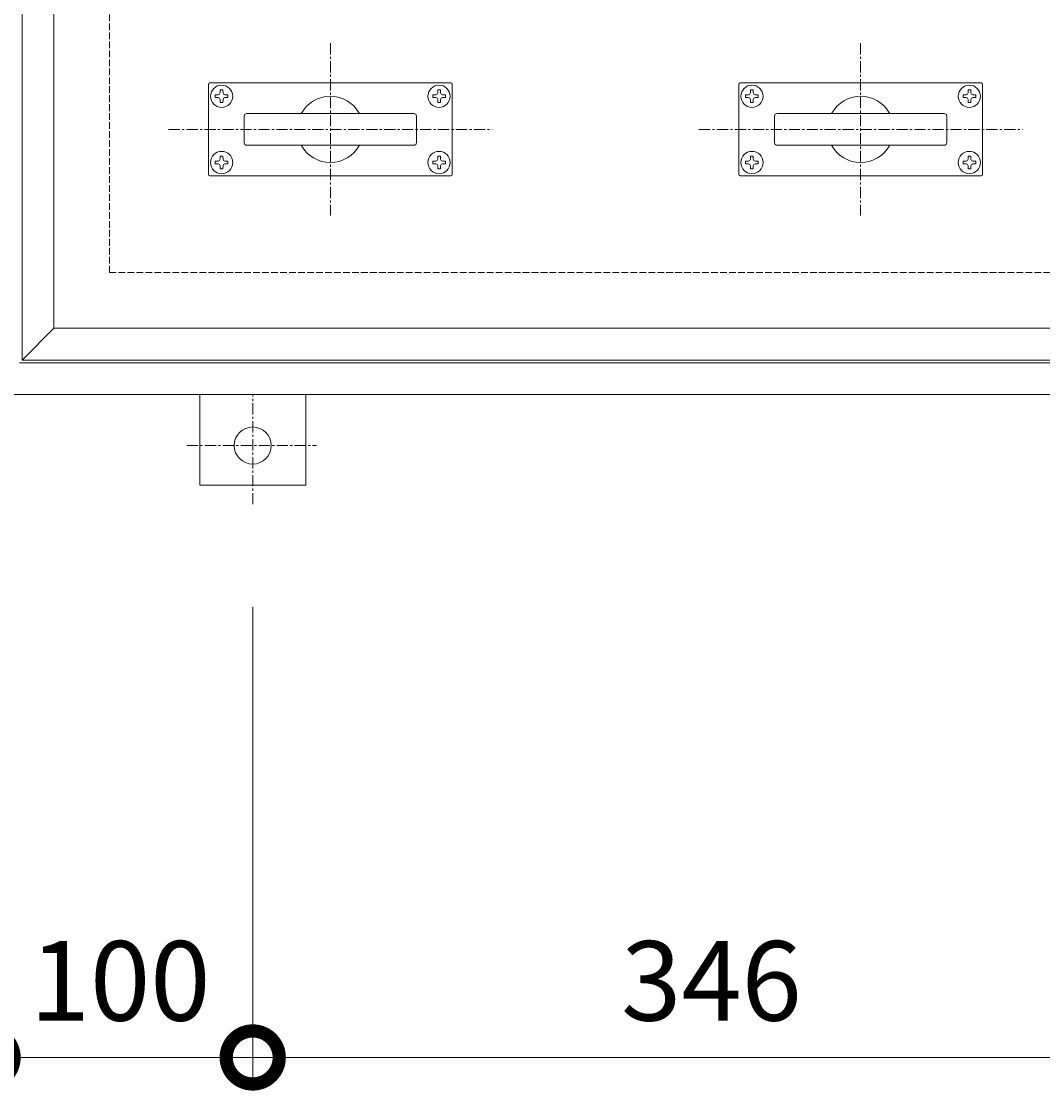
# Model space of a CAD drawing. Units: millimetres. Extents: x -2557 to 4129, y -1481 to 1462.
# Drawn here: x -2150 to -1765, y -87 to 316 of the extents above; entities that cross this region are included whole.
import ezdxf

# ---------------------------------------------------------------- set-up
doc = ezdxf.new("R2010")
doc.units = ezdxf.units.MM
doc.linetypes.add('JWW_CENTER1', pattern=[6.773333, 4.233333, -0.846667, 0.846667, -0.846667])
doc.linetypes.add('JWW_DASHED3', pattern=[3.386667, 2.54, -0.846667])
for name, color, linetype in [('アンカー', 7, 'Continuous'), ('ピット', 7, 'Continuous'), ('受枠', 7, 'Continuous'), ('寸法', 7, 'Continuous'), ('把手', 255, 'Continuous'), ('蓋', 7, 'Continuous')]:
    doc.layers.add(name, color=color, linetype=linetype)
doc.styles.add('ＭＳ P  ゴシック', font='txt', dxfattribs={"height": 3})
doc.dimstyles.new('KAD-2', dxfattribs={"dimtxt": 3, "dimasz": 4, "dimexe": 1, "dimexo": 3, "dimgap": 1, "dimtad": 1, "dimdsep": 46, "dimtxsty": 'ＭＳ P  ゴシック', "dimblk": 'DOTSMALL', "dimcen": 0, "dimclrt": 2, "dimadec": 0, "dimazin": 0, "dimtfac": 1, "dimtmove": 1, "dimatfit": 3, "dimldrblk": 'DOTSMALL', "dimfxl": 1, "dimtfill": 1, "dimlwd": 9, "dimlwe": 9, "dimarcsym": 0})

# ---------------------------------------------------------------- blocks, each defined once
blk = doc.blocks.new('アンカー')
at = {"layer": 'アンカー', "color": 2, "linetype": 'JWW_CENTER1', "lineweight": 9}
for p, q in [((0, 41.36), (0, 0)), ((24.84, 19.2), (-24.05, 19.2))]:
    blk.add_line(p, q, dxfattribs=at)
at = {"layer": 'アンカー', "color": 2, "linetype": 'Continuous', "lineweight": 9}
for p, q in [((20, 34.2), (-20, 34.2)), ((-20, 34.2), (-20, 0)), ((20, 0), (20, 34.2))]:
    blk.add_line(p, q, dxfattribs=at)
blk.add_circle((0, 19.2), 7, dxfattribs=at)
blk = doc.blocks.new('_DotSmall')
at = {"color": 0, "linetype": 'ByBlock', "const_width": 0.5}
blk.add_lwpolyline([(-0.0625, 0, 1), (0.0625, 0, 1)], format="xyb", close=True, dxfattribs=at)
blk = doc.blocks.new('*D17')
at = {"layer": '寸法', "color": 0, "lineweight": 9, "transparency": 16777216}
for p, q in [((-2162.51, 145.58), (-2162.51, -84.42)), ((-2062.51, 95.58), (-2062.51, -84.42)), ((-2062.51, -74.42), (-2162.51, -74.42))]:
    blk.add_line(p, q, dxfattribs=at)
at = {"layer": '寸法', "color": 0, "lineweight": 9, "transparency": 16777216, "xscale": 40, "yscale": 40, "zscale": 40, "rotation": 180}
blk.add_blockref('_DotSmall', (-2162.51, -74.42), dxfattribs=at)
at = {"layer": '寸法', "color": 0, "lineweight": 9, "transparency": 16777216, "xscale": 40, "yscale": 40, "zscale": 40}
blk.add_blockref('_DotSmall', (-2062.51, -74.42), dxfattribs=at)
at = {"layer": '寸法', "color": 2, "lineweight": 9, "transparency": 16777216, "insert": (-2112.51, -49.42), "char_height": 30, "attachment_point": 5, "style": 'ＭＳ P  ゴシック', "bg_fill": 3, "box_fill_scale": 1.1, "bg_fill_color": 256, "bg_fill_true_color": 13158600, "bg_fill_transparency": 0}
blk.add_mtext('100', dxfattribs=at)
blk = doc.blocks.new('*D18')
at = {"layer": '寸法', "color": 0, "lineweight": 9, "transparency": 16777216}
for p, q in [((-2062.51, 95.58), (-2062.51, -84.42)), ((-1716.51, 95.58), (-1716.51, -84.42)), ((-2062.51, -74.42), (-1716.51, -74.42))]:
    blk.add_line(p, q, dxfattribs=at)
at = {"layer": '寸法', "color": 0, "lineweight": 9, "transparency": 16777216, "xscale": 40, "yscale": 40, "zscale": 40, "rotation": 180}
blk.add_blockref('_DotSmall', (-2062.51, -74.42), dxfattribs=at)
at = {"layer": '寸法', "color": 0, "lineweight": 9, "transparency": 16777216, "xscale": 40, "yscale": 40, "zscale": 40}
blk.add_blockref('_DotSmall', (-1716.51, -74.42), dxfattribs=at)
at = {"layer": '寸法', "color": 2, "lineweight": 9, "transparency": 16777216, "insert": (-1889.51, -49.42), "char_height": 30, "attachment_point": 5, "style": 'ＭＳ P  ゴシック', "bg_fill": 3, "box_fill_scale": 1.1, "bg_fill_color": 256, "bg_fill_true_color": 13158600, "bg_fill_transparency": 0}
blk.add_mtext('346', dxfattribs=at)
blk = doc.blocks.new('落とし込み把手')
at = {"layer": '把手', "color": 4, "linetype": 'JWW_CENTER1', "lineweight": 9}
for p, q in [((0, 32.5), (0, -32.5)), ((-61, 0), (61, 0))]:
    blk.add_line(p, q, dxfattribs=at)
at = {"layer": '把手', "color": 3, "linetype": 'Continuous', "lineweight": 9}
for p, q in [((-46, -17), (-46, 17)), ((45.5, 17.5), (-45.5, 17.5)), ((46, -17), (46, 17)), ((-32.5, -5), (-32.5, 5)), ((-31.5, 6), (31.5, 6)), ((32.5, -5), (32.5, 5)), ((-31.5, -6), (31.5, -6)), ((45.5, -17.5), (-45.5, -17.5))]:
    blk.add_line(p, q, dxfattribs=at)
at = {"layer": '把手', "color": 2, "linetype": 'Continuous', "lineweight": 9}
for p, q in [((-43.4, 13), (-42.25, 13.02)), ((-43.4, 12), (-43.4, 13)), ((-42.25, 13.02), (-41.75, 13.25)), ((-41.52, 13.75), (-41.75, 13.25)), ((-41.5, 14.9), (-41.52, 13.75)), ((-41.5, 14.9), (-40.5, 14.9)), ((-40.5, 14.9), (-40.48, 13.75)), ((-40.48, 13.75), (-40.25, 13.25)), ((-39.75, 13.02), (-40.25, 13.25)), ((-38.6, 13), (-39.75, 13.02)), ((-38.6, 12), (-38.6, 13)), ((38.6, 13), (39.75, 13.02)), ((38.6, 12), (38.6, 13)), ((39.75, 13.02), (40.25, 13.25)), ((40.48, 13.75), (40.25, 13.25)), ((40.5, 14.9), (40.48, 13.75)), ((41.5, 14.9), (40.5, 14.9)), ((41.5, 14.9), (41.52, 13.75)), ((41.52, 13.75), (41.75, 13.25)), ((42.25, 13.02), (41.75, 13.25)), ((43.4, 13), (42.25, 13.02)), ((43.4, 12), (43.4, 13)), ((-43.4, 12), (-42.25, 11.98)), ((-42.25, 11.98), (-41.75, 11.75)), ((-41.52, 11.25), (-41.75, 11.75)), ((-41.5, 10.1), (-41.52, 11.25)), ((-41.5, 10.1), (-40.5, 10.1)), ((-40.5, 10.1), (-40.48, 11.25)), ((-40.48, 11.25), (-40.25, 11.75)), ((-39.75, 11.98), (-40.25, 11.75)), ((-38.6, 12), (-39.75, 11.98)), ((38.6, 12), (39.75, 11.98)), ((39.75, 11.98), (40.25, 11.75)), ((40.48, 11.25), (40.25, 11.75)), ((40.5, 10.1), (40.48, 11.25)), ((41.5, 10.1), (40.5, 10.1)), ((41.5, 10.1), (41.52, 11.25)), ((41.52, 11.25), (41.75, 11.75)), ((42.25, 11.98), (41.75, 11.75)), ((43.4, 12), (42.25, 11.98)), ((-43.4, -12), (-42.25, -11.98)), ((-43.4, -12), (-43.4, -13)), ((-42.25, -11.98), (-41.75, -11.75)), ((-41.52, -11.25), (-41.75, -11.75)), ((-41.5, -10.1), (-41.52, -11.25)), ((-41.5, -10.1), (-40.5, -10.1)), ((-40.5, -10.1), (-40.48, -11.25)), ((-40.48, -11.25), (-40.25, -11.75)), ((-39.75, -11.98), (-40.25, -11.75)), ((-38.6, -12), (-39.75, -11.98)), ((-38.6, -12), (-38.6, -13)), ((38.6, -12), (39.75, -11.98)), ((38.6, -12), (38.6, -13)), ((39.75, -11.98), (40.25, -11.75)), ((40.48, -11.25), (40.25, -11.75)), ((40.5, -10.1), (40.48, -11.25)), ((41.5, -10.1), (40.5, -10.1)), ((41.5, -10.1), (41.52, -11.25)), ((41.52, -11.25), (41.75, -11.75)), ((42.25, -11.98), (41.75, -11.75)), ((43.4, -12), (42.25, -11.98)), ((43.4, -12), (43.4, -13)), ((-43.4, -13), (-42.25, -13.02)), ((-42.25, -13.02), (-41.75, -13.25)), ((-41.52, -13.75), (-41.75, -13.25)), ((-41.5, -14.9), (-41.52, -13.75)), ((-41.5, -14.9), (-40.5, -14.9)), ((-40.5, -14.9), (-40.48, -13.75)), ((-40.48, -13.75), (-40.25, -13.25)), ((-39.75, -13.02), (-40.25, -13.25)), ((-38.6, -13), (-39.75, -13.02)), ((38.6, -13), (39.75, -13.02)), ((39.75, -13.02), (40.25, -13.25)), ((40.48, -13.75), (40.25, -13.25)), ((40.5, -14.9), (40.48, -13.75)), ((41.5, -14.9), (40.5, -14.9)), ((41.5, -14.9), (41.52, -13.75)), ((41.52, -13.75), (41.75, -13.25)), ((42.25, -13.02), (41.75, -13.25)), ((43.4, -13), (42.25, -13.02))]:
    blk.add_line(p, q, dxfattribs=at)
for centre in [(-41, 12.5), (41, 12.5), (-41, -12.5), (41, -12.5)]:
    blk.add_circle(centre, 4.2, dxfattribs=at)
at = {"layer": '把手', "color": 3, "linetype": 'Continuous', "lineweight": 9}
for centre, radius, start, end in [((-45.5, 17), 0.5, 90, 180), ((45.5, 17), 0.5, 0, 90), ((0, 0), 12.5, 28.685, 151.315), ((-31.5, 5), 1, 90, 180), ((31.5, 5), 1, 0, 90), ((-31.5, -5), 1, 180, 270), ((0, 0), 12.5, 208.6856, 331.3144), ((31.5, -5), 1, 270, 0), ((-45.5, -17), 0.5, 180, 270), ((45.5, -17), 0.5, 270, 0)]:
    blk.add_arc(centre, radius, start, end, dxfattribs=at)

msp = doc.modelspace()

# ---------------------------------------------------------------- linework, layer by layer
at = {"layer": 'ピット', "color": 2, "linetype": 'JWW_DASHED3', "lineweight": 9}
for q in [(-2116.506, 1021.576), (-1316.506, 221.576)]:
    msp.add_line((-2116.506, 221.576), q, dxfattribs=at)
at = {"layer": '受枠', "color": 2, "linetype": 'Continuous', "lineweight": 9}
for p, q in [((-2150.506, 187.576), (-1282.506, 187.576)), ((-2162.506, 175.576), (-1270.506, 175.576))]:
    msp.add_line(p, q, dxfattribs=at)
at = {"layer": '蓋', "color": 3, "linetype": 'Continuous', "lineweight": 9}
msp.add_line((-2137.506, 200.576), (-2149.506, 188.576), dxfattribs=at)
for points in [[(-2149.506, 188.576), (-2149.506, 1054.576), (-1717.006, 1054.576), (-1717.006, 188.576)], [(-1729.006, 200.576), (-2137.506, 200.576), (-2137.506, 1042.576), (-1729.006, 1042.576)]]:
    msp.add_lwpolyline(points, close=True, dxfattribs=at)

# ---------------------------------------------------------------- block references
at = {"layer": 'アンカー', "rotation": 180}
msp.add_blockref('アンカー', (-2062.506, 175.576), dxfattribs=at)
at = {"layer": '把手'}
for p in [(-2033.241, 275.603), (-1833.241, 275.603)]:
    msp.add_blockref('落とし込み把手', p, dxfattribs=at)

# ---------------------------------------------------------------- next in the draw order: dimensions: what is measured, and where the dimension line sits
at = {"layer": '寸法', "lineweight": 9}
dim = msp.add_linear_dim(base=(-2162.506, -74.424), p1=(-2062.506, 125.576), p2=(-2162.506, 175.576), dimstyle='KAD-2', override={"dimlfac": 1}, dxfattribs=at)
dim.commit()
dim.dimension.update_dxf_attribs({"geometry": '*D17', "text_midpoint": (-2112.506, -49.424)})

# ---------------------------------------------------------------- next in the draw order: dimensions: what is measured, and where the dimension line sits
dim = msp.add_linear_dim(base=(-1716.506, -74.424), p1=(-2062.506, 125.576), p2=(-1716.506, 125.576), dimstyle='KAD-2', override={"dimlfac": 1}, dxfattribs=at)
dim.commit()
dim.dimension.update_dxf_attribs({"geometry": '*D18', "text_midpoint": (-1889.506, -74.424), "dimtype": 160})

doc.saveas('drawing.dxf')
